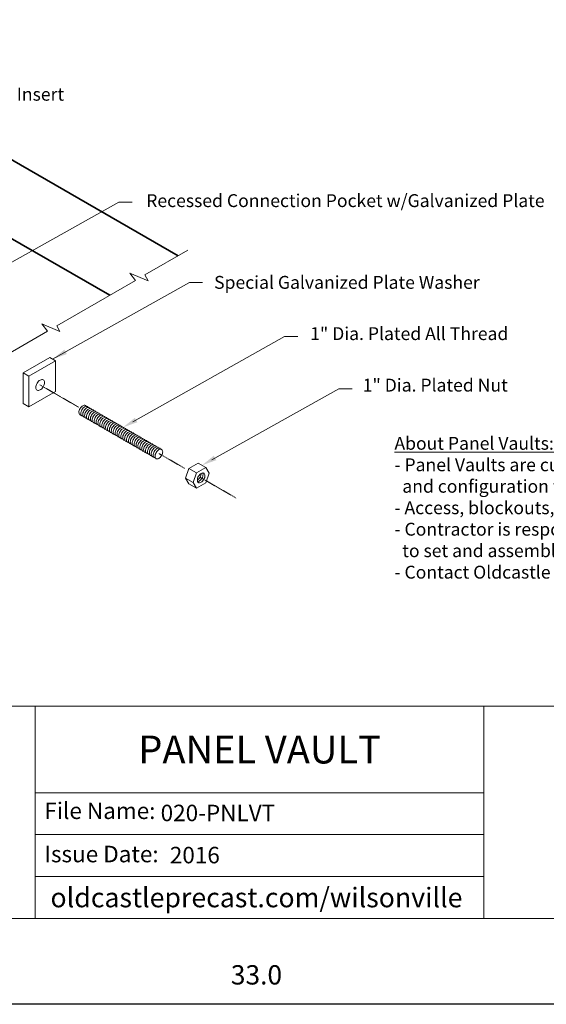
# Model space of a CAD drawing. Units: inches. Extents: x -272 to 272, y -34 to 670.
# Drawn here: x -73 to 90, y -34 to 271 of the extents above; entities that cross this region are included whole.
import ezdxf
from ezdxf.enums import TextEntityAlignment as Align

# ---------------------------------------------------------------- set-up
doc = ezdxf.new("R2010")
doc.units = ezdxf.units.IN
doc.header["$LTSCALE"] = 0.5
doc.header["$MEASUREMENT"] = 0
doc.linetypes.add('HIDDEN2', pattern=[0.1875, 0.125, -0.0625])
for name, color, linetype, lineweight in [('Arrow', 7, 'Continuous', 9), ('CatTitle', 116, 'Continuous', 20), ('Concrete-Lt', 14, 'Continuous', 15), ('Concrete-Thick', 1, 'Continuous', 35), ('Dimensions-Text', 7, 'Continuous', 15), ('Hardware-Hidden', 203, 'HIDDEN2', 15), ('Hardware-Lt', 203, 'Continuous', 15), ('Text+Leaders', 7, 'Continuous', 9)]:
    doc.layers.add(name, color=color, linetype=linetype, lineweight=lineweight)
doc.styles.add('ARIAL', font='arial.ttf')
doc.styles.add('OLDCASTLE', font='simplex.shx')
doc.styles.add('ViewTitles', font='arialbd.ttf')

# ---------------------------------------------------------------- blocks, each defined once
blk = doc.blocks.new('CB')
at = {"layer": 'Defpoints'}
blk.add_lwpolyline([(4.25, -0.5391), (-4.25, -0.5391), (-4.25, 10.4609), (4.25, 10.4609)], close=True, dxfattribs=at)
blk = doc.blocks.new('CatTitle')
at = {"layer": 'CatTitle'}
for p, q in [((0, 1.0292), (2.6779, 1.0292)), ((2.6779, 1.0292), (4.8524, 1.0292)), ((2.6779, 0), (2.6779, 1.0292)), ((4.8524, 1.0292), (7.5, 1.0292)), ((4.8524, 1.0292), (4.8524, 0)), ((2.6779, 0.6097), (4.8524, 0.6097)), ((2.6779, 0.4065), (4.8524, 0.4065)), ((2.6779, 0.2032), (4.8524, 0.2032)), ((0, 0), (7.5, 0))]:
    blk.add_line(p, q, dxfattribs=at)
at = {"layer": 'Text+Leaders', "style": 'ARIAL'}
for s, p in [('File Name:', (2.722, 0.4823)), ('Issue Date: ', (2.722, 0.2723))]:
    blk.add_text(s, height=0.08, dxfattribs=at).set_placement(p)
at = {"layer": 'Text+Leaders', "style": 'ViewTitles'}
blk.add_text('oldcastleprecast.com/wilsonville', height=0.094922, dxfattribs=at).set_placement((3.75, 0.0539), align=Align.CENTER)
blk.add_attdef('TOPTITLE', text='', height=0.175, dxfattribs=at).set_placement((7.3939, 11.0292), align=Align.BOTTOM_RIGHT)
at = {"layer": 'Text+Leaders'}
for tag, height, style, p in [('SCALE', 0.06, 'OLDCASTLE', (3.75, 1.1173)), ('PAGE', 0.0938, 'ARIAL', (3.75, -0.35))]:
    blk.add_attdef(tag, text='', height=height, dxfattribs=dict(at, style=style)).set_placement(p, align=Align.BOTTOM_CENTER)
at = {"layer": 'Text+Leaders', "style": 'ViewTitles'}
for tag, p in [('%%UPRODUCT', (3.765, 0.8195)), ('DESC1', (6.1909, 0.7565)), ('DESC2', (6.1909, 0.5208)), ('DESC3', (6.1909, 0.3002))]:
    blk.add_attdef(tag, text='', height=0.1354, dxfattribs=at).set_placement(p, align=Align.MIDDLE_CENTER)
at = {"layer": 'Text+Leaders', "style": 'ARIAL'}
blk.add_attdef('FILENAME', (3.2857, 0.4716), '', height=0.08, dxfattribs=at)
at = {"layer": 'Text+Leaders', "style": 'ARIAL', "flags": 8}
blk.add_attdef('2015', (3.3301, 0.2673), '', height=0.08, dxfattribs=at)
blk = doc.blocks.new('A$C03032B97')
at = {"layer": 'Arrow'}
blk.add_solid([(-0.82, -4.92), (0.82, -4.92), (0, 0)], dxfattribs=at)
blk = doc.blocks.new('*U28')
at = {"layer": 'Arrow', "rotation": 119.2628409458175}
blk.add_blockref('A$C03032B97', (0, 0), dxfattribs=at)
blk = doc.blocks.new('*U29')
at = {"layer": 'Arrow', "rotation": 119.3705646562598}
blk.add_blockref('A$C03032B97', (0, 0), dxfattribs=at)
blk = doc.blocks.new('*U30')
at = {"layer": 'Arrow', "rotation": 119.2628409458165}
blk.add_blockref('A$C03032B97', (0, 0), dxfattribs=at)

msp = doc.modelspace()

# ---------------------------------------------------------------- linework, layer by layer
at = {"layer": 'Concrete-Lt'}
for p, q in [((-34.59, 191.94), (-21.31, 199.6)), ((-61.9, 176.17), (-37.55, 190.23)), ((-37.55, 190.23), (-39.29, 192.54)), ((-39.29, 192.54), (-33.64, 190.15)), ((-33.64, 190.15), (-34.59, 191.94)), ((-93.48, 157.94), (-64.85, 174.47)), ((-66.6, 176.77), (-60.95, 174.39)), ((-64.85, 174.47), (-66.6, 176.77)), ((-60.95, 174.39), (-61.9, 176.17))]:
    msp.add_line(p, q, dxfattribs=at)
at = {"layer": 'Concrete-Thick'}
for p, q in [((-86.34, 233.75), (-24.26, 197.9)), ((-107.59, 221.47), (-45.51, 185.63))]:
    msp.add_line(p, q, dxfattribs=at)
at = {"layer": 'Dimensions-Text'}
for p, q in [((-85.15, 190.79), (-42.72, 214.57)), ((-42.72, 214.57), (-38.59, 214.57)), ((-63.26, 165.8), (-20.82, 189.57)), ((-20.82, 189.57), (-16.69, 189.57)), ((-38.37, 146.33), (8.75, 172.86)), ((8.75, 172.86), (12.88, 172.86)), ((-13.87, 134.55), (25.52, 156.62)), ((25.52, 156.62), (29.65, 156.62))]:
    msp.add_line(p, q, dxfattribs=at)
at = {"layer": 'Hardware-Hidden'}
for p, q in [((-67.21, 157.85), (-55.25, 150.94)), ((-30.23, 136.5), (-22.26, 131.9)), ((-17.38, 129.08), (-6.28, 122.67))]:
    msp.add_line(p, q, dxfattribs=at)
at = {"layer": 'Hardware-Lt'}
for p, q in [((-72.41, 161.53), (-64.14, 166.31)), ((-70.64, 160.51), (-62.37, 165.28)), ((-64.14, 166.31), (-62.37, 165.28)), ((-62.37, 165.28), (-62.37, 155.74)), ((-72.41, 151.99), (-72.41, 161.53)), ((-72.41, 161.53), (-70.64, 160.51)), ((-70.64, 150.97), (-70.64, 160.51)), ((-62.37, 155.74), (-70.64, 150.97)), ((-72.41, 151.99), (-70.64, 150.97)), ((-20.95, 131.88), (-22.03, 128.87)), ((-20.95, 131.88), (-18.1, 133.53)), ((-20.95, 131.88), (-18.59, 130.52)), ((-18.59, 130.52), (-15.74, 132.16)), ((-18.1, 133.53), (-15.74, 132.16)), ((-15.74, 132.16), (-14.65, 130.4)), ((-20.95, 127.11), (-22.03, 128.87)), ((-22.03, 128.87), (-19.67, 127.51)), ((-18.59, 130.52), (-19.67, 127.51)), ((-15.74, 127.39), (-14.65, 130.4)), ((-20.95, 127.11), (-18.59, 125.75)), ((-18.59, 125.75), (-19.67, 127.51)), ((-18.59, 125.75), (-15.74, 127.39))]:
    msp.add_line(p, q, dxfattribs=at)
for points in [[(-68.04, 158.33, 0.058752), (-68.34, 157.63, 0.072341), (-68.42, 157.02, 0.106617), (-68.3, 156.45, 0.156851), (-68.04, 156.16, 0.156851), (-67.65, 156.07, 0.106617), (-67.1, 156.25, 0.072341), (-66.61, 156.63, 0.058752), (-66.16, 157.24, 0.058752), (-65.86, 157.94, 0.072341), (-65.77, 158.55, 0.106617), (-65.89, 159.12, 0.156851), (-66.16, 159.41, 0.156851), (-66.55, 159.5, 0.106617), (-67.1, 159.32, 0.072341), (-67.58, 158.94, 0.058752)], [(-31.1, 136.83, 0.058752), (-31.37, 136.21, 0.072341), (-31.45, 135.66, 0.106617), (-31.34, 135.16, 0.156851), (-31.1, 134.9, 0.156851), (-30.76, 134.82, 0.106617), (-30.27, 134.98, 0.072341), (-29.84, 135.32, 0.058752), (-29.43, 135.86, 0.058752), (-29.17, 136.48, 0.072341), (-29.09, 137.03, 0.106617), (-29.2, 137.53, 0.156851), (-29.43, 137.79, 0.156851), (-29.78, 137.86, 0.106617), (-30.27, 137.71, 0.072341), (-30.7, 137.37, 0.058752)], [(-18, 129.44, 0.058752), (-18.26, 128.82, 0.072341), (-18.34, 128.27, 0.106617), (-18.24, 127.77, 0.156851), (-18, 127.51, 0.156851), (-17.65, 127.43, 0.106617), (-17.16, 127.59, 0.072341), (-16.73, 127.93, 0.058752), (-16.33, 128.47, 0.058752), (-16.06, 129.09, 0.072341), (-15.98, 129.64, 0.106617), (-16.09, 130.14, 0.156851), (-16.33, 130.4, 0.156851), (-16.67, 130.48, 0.106617), (-17.16, 130.32, 0.072341), (-17.59, 129.98, 0.058752)]]:
    msp.add_lwpolyline(points, format="xyb", close=True, dxfattribs=at)
for points in [[(-18.34, 128.27, 0.072341), (-17.91, 128.61, 0.058752), (-17.51, 129.16, 0.058752), (-17.24, 129.78, 0.072341), (-17.16, 130.32, 0.106617)], [(-18.24, 127.78, 0.10558), (-17.75, 127.93, 0.072341), (-17.32, 128.27, 0.058752), (-16.92, 128.81, 0.058752), (-16.65, 129.43, 0.072341), (-16.57, 129.98, 0.10558), (-16.68, 130.48, 0.156851)]]:
    msp.add_lwpolyline(points, format="xyb", dxfattribs=at)
for centre, radius, start, end in [((-53.16, 149.3), 1.91, 163.4495, 180), ((-52.23, 149.02), 2.88, 150, 163.4495), ((-52.23, 149.02), 2.88, 136.5505, 150), ((-51.64, 148.68), 2.88, 150, 163.4495), ((-52.93, 149.69), 1.91, 120, 136.5505), ((-51.64, 148.68), 2.88, 136.5505, 150), ((-53.28, 150.29), 1.22, 95.6571, 120), ((-52.34, 149.35), 1.91, 120, 136.5505), ((-51.05, 148.34), 2.88, 136.5505, 150), ((-53.34, 150.93), 0.578, 60, 95.6571), ((-52.69, 149.95), 1.22, 95.6571, 120), ((-51.75, 149.01), 1.91, 120, 136.5505), ((-53.34, 150.93), 0.578, 24.3429, 60), ((-50.45, 148), 2.88, 136.5505, 150), ((-53.93, 150.66), 1.22, 24.1077, 24.3429), ((-52.75, 150.58), 0.578, 60, 95.6571), ((-52.1, 149.61), 1.22, 95.6571, 120), ((-51.16, 148.67), 1.91, 120, 136.5505), ((-52.75, 150.58), 0.578, 24.3429, 60), ((-53.34, 150.32), 1.22, 24.1077, 24.3429), ((-53.34, 150.32), 1.22, 24.1077, 24.3429), ((-52.16, 150.24), 0.578, 60, 95.6571), ((-51.51, 149.27), 1.22, 95.6571, 120), ((-50.57, 148.33), 1.91, 120, 136.5505), ((-52.16, 150.24), 0.578, 24.3429, 60), ((-52.74, 149.98), 1.22, 24.1077, 24.3429), ((-52.74, 149.98), 1.22, 24.1077, 24.3429), ((-51.57, 149.9), 0.578, 60, 95.6571), ((-50.92, 148.92), 1.22, 95.6571, 120), ((-51.57, 149.9), 0.578, 24.3429, 60), ((-52.15, 149.64), 1.22, 24.1077, 24.3429), ((-52.15, 149.64), 1.22, 24.1077, 24.3429), ((-50.98, 149.56), 0.578, 60, 95.6571), ((-50.98, 149.56), 0.578, 24.3429, 60), ((-51.56, 149.3), 1.22, 24.1077, 24.3429), ((-51.56, 149.3), 1.22, 24.1077, 24.3429), ((-50.39, 149.22), 0.578, 60, 95.6571), ((-53.85, 149.3), 1.22, 180, 204.3429), ((-54.43, 149.03), 0.578, 204.3429, 240), ((-54.43, 149.03), 0.578, 240, 275.6571), ((-52.57, 148.96), 1.91, 163.4495, 180), ((-53.26, 148.96), 1.22, 180, 204.3429), ((-54.5, 149.67), 1.22, 275.6571, 275.8923), ((-53.84, 148.69), 0.578, 204.3429, 240), ((-53.84, 148.69), 0.578, 240, 275.6571), ((-51.98, 148.62), 1.91, 163.4495, 180), ((-52.67, 148.62), 1.22, 180, 204.3429), ((-51.05, 148.34), 2.88, 150, 163.4495), ((-53.91, 149.33), 1.22, 275.6571, 275.8923), ((-53.91, 149.33), 1.22, 275.6571, 275.8923), ((-53.25, 148.35), 0.578, 204.3429, 240), ((-53.25, 148.35), 0.578, 240, 275.6571), ((-51.39, 148.28), 1.91, 163.4495, 180), ((-52.08, 148.28), 1.22, 180, 204.3429), ((-50.45, 148), 2.88, 150, 163.4495), ((-53.32, 148.99), 1.22, 275.6571, 275.8923), ((-53.32, 148.99), 1.22, 275.6571, 275.8923), ((-52.66, 148.01), 0.578, 204.3429, 240), ((-52.66, 148.01), 0.578, 240, 275.6571), ((-50.8, 147.93), 1.91, 163.4495, 180), ((-51.49, 147.93), 1.22, 180, 204.3429), ((-49.86, 147.66), 2.88, 150, 163.4495), ((-52.73, 148.65), 1.22, 275.6571, 275.8923), ((-52.73, 148.65), 1.22, 275.6571, 275.8923), ((-52.07, 147.67), 0.578, 204.3429, 240), ((-49.86, 147.66), 2.88, 136.5505, 150), ((-52.07, 147.67), 0.578, 240, 275.6571), ((-50.21, 147.59), 1.91, 163.4495, 180), ((-50.9, 147.59), 1.22, 180, 204.3429), ((-49.27, 147.32), 2.88, 150, 163.4495), ((-52.14, 148.31), 1.22, 275.6571, 275.8923), ((-52.14, 148.31), 1.22, 275.6571, 275.8923), ((-51.48, 147.33), 0.578, 204.3429, 240), ((-49.27, 147.32), 2.88, 136.5505, 150), ((-51.48, 147.33), 0.578, 240, 275.6571), ((-49.62, 147.25), 1.91, 163.4495, 180), ((-50.31, 147.25), 1.22, 180, 204.3429), ((-48.68, 146.97), 2.88, 150, 163.4495), ((-51.55, 147.97), 1.22, 275.6571, 275.8923), ((-51.55, 147.97), 1.22, 275.6571, 275.8923), ((-50.89, 146.99), 0.578, 204.3429, 240), ((-49.98, 147.99), 1.91, 120, 136.5505), ((-48.68, 146.97), 2.88, 136.5505, 150), ((-50.33, 148.58), 1.22, 95.6571, 120), ((-49.03, 146.91), 1.91, 163.4495, 180), ((-49.72, 146.91), 1.22, 180, 204.3429), ((-48.09, 146.63), 2.88, 150, 163.4495), ((-49.39, 147.65), 1.91, 120, 136.5505), ((-48.09, 146.63), 2.88, 136.5505, 150), ((-49.74, 148.24), 1.22, 95.6571, 120), ((-48.44, 146.57), 1.91, 163.4495, 180), ((-47.5, 146.29), 2.88, 150, 163.4495), ((-48.8, 147.3), 1.91, 120, 136.5505), ((-50.39, 149.22), 0.578, 24.3429, 60), ((-47.5, 146.29), 2.88, 136.5505, 150), ((-50.97, 148.96), 1.22, 24.1077, 24.3429), ((-50.97, 148.96), 1.22, 24.1077, 24.3429), ((-49.8, 148.88), 0.578, 60, 95.6571), ((-49.15, 147.9), 1.22, 95.6571, 120), ((-47.85, 146.23), 1.91, 163.4495, 180), ((-46.91, 145.95), 2.88, 150, 163.4495), ((-48.21, 146.96), 1.91, 120, 136.5505), ((-49.8, 148.88), 0.578, 24.3429, 60), ((-46.91, 145.95), 2.88, 136.5505, 150), ((-50.38, 148.62), 1.22, 24.1077, 24.3429), ((-50.38, 148.62), 1.22, 24.1077, 24.3429), ((-49.21, 148.54), 0.578, 60, 95.6571), ((-48.56, 147.56), 1.22, 95.6571, 120), ((-46.32, 145.61), 2.88, 150, 163.4495), ((-47.62, 146.62), 1.91, 120, 136.5505), ((-49.21, 148.54), 0.578, 24.3429, 60), ((-46.32, 145.61), 2.88, 136.5505, 150), ((-49.79, 148.28), 1.22, 24.1077, 24.3429), ((-49.79, 148.28), 1.22, 24.1077, 24.3429), ((-48.62, 148.2), 0.578, 60, 95.6571), ((-47.96, 147.22), 1.22, 95.6571, 120), ((-47.03, 146.28), 1.91, 120, 136.5505), ((-48.62, 148.2), 0.578, 24.3429, 60), ((-45.73, 145.27), 2.88, 136.5505, 150), ((-49.2, 147.93), 1.22, 24.1077, 24.3429), ((-49.2, 147.93), 1.22, 24.1077, 24.3429), ((-48.03, 147.86), 0.578, 60, 95.6571), ((-47.37, 146.88), 1.22, 95.6571, 120), ((-46.44, 145.94), 1.91, 120, 136.5505), ((-48.03, 147.86), 0.578, 24.3429, 60), ((-45.14, 144.93), 2.88, 136.5505, 150), ((-48.61, 147.59), 1.22, 24.1077, 24.3429), ((-48.61, 147.59), 1.22, 24.1077, 24.3429), ((-47.44, 147.52), 0.578, 60, 95.6571), ((-46.78, 146.54), 1.22, 95.6571, 120), ((-45.85, 145.6), 1.91, 120, 136.5505), ((-47.44, 147.52), 0.578, 24.3429, 60), ((-48.02, 147.25), 1.22, 24.1077, 24.3429), ((-48.02, 147.25), 1.22, 24.1077, 24.3429), ((-46.85, 147.18), 0.578, 60, 95.6571), ((-46.19, 146.2), 1.22, 95.6571, 120), ((-45.26, 145.26), 1.91, 120, 136.5505), ((-46.85, 147.18), 0.578, 24.3429, 60), ((-47.43, 146.91), 1.22, 24.1077, 24.3429), ((-47.43, 146.91), 1.22, 24.1077, 24.3429), ((-46.26, 146.83), 0.578, 60, 95.6571), ((-45.6, 145.86), 1.22, 95.6571, 120), ((-46.26, 146.83), 0.578, 24.3429, 60), ((-46.84, 146.57), 1.22, 24.1077, 24.3429), ((-46.84, 146.57), 1.22, 24.1077, 24.3429), ((-45.67, 146.49), 0.578, 60, 95.6571), ((-45.67, 146.49), 0.578, 24.3429, 60), ((-50.89, 146.99), 0.578, 240, 275.6571), ((-50.95, 147.63), 1.22, 275.6571, 275.8923), ((-50.95, 147.63), 1.22, 275.6571, 275.8923), ((-50.3, 146.65), 0.578, 204.3429, 240), ((-50.3, 146.65), 0.578, 240, 275.6571), ((-49.13, 146.57), 1.22, 180, 204.3429), ((-50.36, 147.29), 1.22, 275.6571, 275.8923), ((-50.36, 147.29), 1.22, 275.6571, 275.8923), ((-49.71, 146.31), 0.578, 204.3429, 240), ((-49.71, 146.31), 0.578, 240, 275.6571), ((-48.54, 146.23), 1.22, 180, 204.3429), ((-49.77, 146.94), 1.22, 275.6571, 275.8923), ((-49.77, 146.94), 1.22, 275.6571, 275.8923), ((-49.12, 145.97), 0.578, 204.3429, 240), ((-49.12, 145.97), 0.578, 240, 275.6571), ((-47.26, 145.89), 1.91, 163.4495, 180), ((-47.95, 145.89), 1.22, 180, 204.3429), ((-49.18, 146.6), 1.22, 275.6571, 275.8923), ((-49.18, 146.6), 1.22, 275.6571, 275.8923), ((-48.53, 145.62), 0.578, 204.3429, 240), ((-48.53, 145.62), 0.578, 240, 275.6571), ((-46.67, 145.55), 1.91, 163.4495, 180), ((-47.36, 145.55), 1.22, 180, 204.3429), ((-45.73, 145.27), 2.88, 150, 163.4495), ((-48.59, 146.26), 1.22, 275.6571, 275.8923), ((-48.59, 146.26), 1.22, 275.6571, 275.8923), ((-47.94, 145.28), 0.578, 204.3429, 240), ((-47.94, 145.28), 0.578, 240, 275.6571), ((-46.08, 145.21), 1.91, 163.4495, 180), ((-46.76, 145.21), 1.22, 180, 204.3429), ((-45.14, 144.93), 2.88, 150, 163.4495), ((-48, 145.92), 1.22, 275.6571, 275.8923), ((-48, 145.92), 1.22, 275.6571, 275.8923), ((-47.35, 144.94), 0.578, 204.3429, 240), ((-47.35, 144.94), 0.578, 240, 275.6571), ((-45.48, 144.87), 1.91, 163.4495, 180), ((-46.17, 144.87), 1.22, 180, 204.3429), ((-44.55, 144.59), 2.88, 150, 163.4495), ((-47.41, 145.58), 1.22, 275.6571, 275.8923), ((-47.41, 145.58), 1.22, 275.6571, 275.8923), ((-46.76, 144.6), 0.578, 204.3429, 240), ((-44.55, 144.59), 2.88, 136.5505, 150), ((-46.76, 144.6), 0.578, 240, 275.6571), ((-44.89, 144.53), 1.91, 163.4495, 180), ((-45.58, 144.53), 1.22, 180, 204.3429), ((-43.96, 144.25), 2.88, 150, 163.4495), ((-46.82, 145.24), 1.22, 275.6571, 275.8923), ((-46.82, 145.24), 1.22, 275.6571, 275.8923), ((-46.17, 144.26), 0.578, 204.3429, 240), ((-43.96, 144.25), 2.88, 136.5505, 150), ((-46.17, 144.26), 0.578, 240, 275.6571), ((-44.3, 144.18), 1.91, 163.4495, 180), ((-44.99, 144.18), 1.22, 180, 204.3429), ((-43.37, 143.91), 2.88, 150, 163.4495), ((-46.23, 144.9), 1.22, 275.6571, 275.8923), ((-46.23, 144.9), 1.22, 275.6571, 275.8923), ((-44.67, 144.92), 1.91, 120, 136.5505), ((-43.37, 143.91), 2.88, 136.5505, 150), ((-45.01, 145.52), 1.22, 95.6571, 120), ((-43.71, 143.84), 1.91, 163.4495, 180), ((-44.4, 143.84), 1.22, 180, 204.3429), ((-42.78, 143.57), 2.88, 150, 163.4495), ((-44.08, 144.58), 1.91, 120, 136.5505), ((-42.78, 143.57), 2.88, 136.5505, 150), ((-46.25, 146.23), 1.22, 24.1077, 24.3429), ((-46.25, 146.23), 1.22, 24.1077, 24.3429), ((-45.08, 146.15), 0.578, 60, 95.6571), ((-44.42, 145.17), 1.22, 95.6571, 120), ((-43.12, 143.5), 1.91, 163.4495, 180), ((-42.19, 143.22), 2.88, 150, 163.4495), ((-43.49, 144.24), 1.91, 120, 136.5505), ((-45.08, 146.15), 0.578, 24.3429, 60), ((-42.19, 143.22), 2.88, 136.5505, 150), ((-45.66, 145.89), 1.22, 24.1077, 24.3429), ((-45.66, 145.89), 1.22, 24.1077, 24.3429), ((-44.49, 145.81), 0.578, 60, 95.6571), ((-43.83, 144.83), 1.22, 95.6571, 120), ((-42.53, 143.16), 1.91, 163.4495, 180), ((-41.6, 142.88), 2.88, 150, 163.4495), ((-42.9, 143.9), 1.91, 120, 136.5505), ((-44.49, 145.81), 0.578, 24.3429, 60), ((-41.6, 142.88), 2.88, 136.5505, 150), ((-45.07, 145.55), 1.22, 24.1077, 24.3429), ((-45.07, 145.55), 1.22, 24.1077, 24.3429), ((-43.89, 145.47), 0.578, 60, 95.6571), ((-43.24, 144.49), 1.22, 95.6571, 120), ((-41.01, 142.54), 2.88, 150, 163.4495), ((-42.31, 143.55), 1.91, 120, 136.5505), ((-43.89, 145.47), 0.578, 24.3429, 60), ((-41.01, 142.54), 2.88, 136.5505, 150), ((-44.48, 145.21), 1.22, 24.1077, 24.3429), ((-44.48, 145.21), 1.22, 24.1077, 24.3429), ((-43.3, 145.13), 0.578, 60, 95.6571), ((-42.65, 144.15), 1.22, 95.6571, 120), ((-41.72, 143.21), 1.91, 120, 136.5505), ((-43.3, 145.13), 0.578, 24.3429, 60), ((-40.42, 142.2), 2.88, 136.5505, 150), ((-43.89, 144.87), 1.22, 24.1077, 24.3429), ((-43.89, 144.87), 1.22, 24.1077, 24.3429), ((-42.71, 144.79), 0.578, 60, 95.6571), ((-42.06, 143.81), 1.22, 95.6571, 120), ((-41.12, 142.87), 1.91, 120, 136.5505), ((-42.71, 144.79), 0.578, 24.3429, 60), ((-39.83, 141.86), 2.88, 136.5505, 150), ((-43.3, 144.53), 1.22, 24.1077, 24.3429), ((-43.3, 144.53), 1.22, 24.1077, 24.3429), ((-42.12, 144.45), 0.578, 60, 95.6571), ((-41.47, 143.47), 1.22, 95.6571, 120), ((-40.53, 142.53), 1.91, 120, 136.5505), ((-42.12, 144.45), 0.578, 24.3429, 60), ((-42.71, 144.18), 1.22, 24.1077, 24.3429), ((-42.71, 144.18), 1.22, 24.1077, 24.3429), ((-41.53, 144.11), 0.578, 60, 95.6571), ((-40.88, 143.13), 1.22, 95.6571, 120), ((-39.94, 142.19), 1.91, 120, 136.5505), ((-41.53, 144.11), 0.578, 24.3429, 60), ((-42.12, 143.84), 1.22, 24.1077, 24.3429), ((-42.12, 143.84), 1.22, 24.1077, 24.3429), ((-40.94, 143.77), 0.578, 60, 95.6571), ((-40.29, 142.79), 1.22, 95.6571, 120), ((-40.94, 143.77), 0.578, 24.3429, 60), ((-41.53, 143.5), 1.22, 24.1077, 24.3429), ((-41.53, 143.5), 1.22, 24.1077, 24.3429), ((-40.35, 143.43), 0.578, 60, 95.6571), ((-40.35, 143.43), 0.578, 24.3429, 60), ((-45.58, 143.92), 0.578, 204.3429, 240), ((-45.58, 143.92), 0.578, 240, 275.6571), ((-45.64, 144.56), 1.22, 275.6571, 275.8923), ((-45.64, 144.56), 1.22, 275.6571, 275.8923), ((-44.99, 143.58), 0.578, 204.3429, 240), ((-44.99, 143.58), 0.578, 240, 275.6571), ((-43.81, 143.5), 1.22, 180, 204.3429), ((-45.05, 144.22), 1.22, 275.6571, 275.8923), ((-45.05, 144.22), 1.22, 275.6571, 275.8923), ((-44.4, 143.24), 0.578, 204.3429, 240), ((-44.4, 143.24), 0.578, 240, 275.6571), ((-43.22, 143.16), 1.22, 180, 204.3429), ((-44.46, 143.88), 1.22, 275.6571, 275.8923), ((-44.46, 143.88), 1.22, 275.6571, 275.8923), ((-43.81, 142.9), 0.578, 204.3429, 240), ((-43.81, 142.9), 0.578, 240, 275.6571), ((-41.94, 142.82), 1.91, 163.4495, 180), ((-42.63, 142.82), 1.22, 180, 204.3429), ((-43.87, 143.54), 1.22, 275.6571, 275.8923), ((-43.87, 143.54), 1.22, 275.6571, 275.8923), ((-43.22, 142.56), 0.578, 204.3429, 240), ((-43.22, 142.56), 0.578, 240, 275.6571), ((-41.35, 142.48), 1.91, 163.4495, 180), ((-42.04, 142.48), 1.22, 180, 204.3429), ((-40.42, 142.2), 2.88, 150, 163.4495), ((-43.28, 143.19), 1.22, 275.6571, 275.8923), ((-43.28, 143.19), 1.22, 275.6571, 275.8923), ((-42.62, 142.22), 0.578, 204.3429, 240), ((-42.62, 142.22), 0.578, 240, 275.6571), ((-40.76, 142.14), 1.91, 163.4495, 180), ((-41.45, 142.14), 1.22, 180, 204.3429), ((-39.83, 141.86), 2.88, 150, 163.4495), ((-42.69, 142.85), 1.22, 275.6571, 275.8923), ((-42.69, 142.85), 1.22, 275.6571, 275.8923), ((-42.03, 141.87), 0.578, 204.3429, 240), ((-42.03, 141.87), 0.578, 240, 275.6571), ((-40.17, 141.8), 1.91, 163.4495, 180), ((-40.86, 141.8), 1.22, 180, 204.3429), ((-39.24, 141.52), 2.88, 150, 163.4495), ((-42.1, 142.51), 1.22, 275.6571, 275.8923), ((-42.1, 142.51), 1.22, 275.6571, 275.8923), ((-41.44, 141.53), 0.578, 204.3429, 240), ((-39.24, 141.52), 2.88, 136.5505, 150), ((-41.44, 141.53), 0.578, 240, 275.6571), ((-39.58, 141.46), 1.91, 163.4495, 180), ((-40.27, 141.46), 1.22, 180, 204.3429), ((-38.65, 141.18), 2.88, 150, 163.4495), ((-41.51, 142.17), 1.22, 275.6571, 275.8923), ((-41.51, 142.17), 1.22, 275.6571, 275.8923), ((-40.85, 141.19), 0.578, 204.3429, 240), ((-38.65, 141.18), 2.88, 136.5505, 150), ((-40.85, 141.19), 0.578, 240, 275.6571), ((-38.99, 141.12), 1.91, 163.4495, 180), ((-39.68, 141.12), 1.22, 180, 204.3429), ((-38.06, 140.84), 2.88, 150, 163.4495), ((-39.35, 141.85), 1.91, 120, 136.5505), ((-38.06, 140.84), 2.88, 136.5505, 150), ((-39.7, 142.45), 1.22, 95.6571, 120), ((-38.4, 140.78), 1.91, 163.4495, 180), ((-39.09, 140.78), 1.22, 180, 204.3429), ((-37.46, 140.5), 2.88, 150, 163.4495), ((-38.76, 141.51), 1.91, 120, 136.5505), ((-37.46, 140.5), 2.88, 136.5505, 150), ((-40.94, 143.16), 1.22, 24.1077, 24.3429), ((-40.94, 143.16), 1.22, 24.1077, 24.3429), ((-39.76, 143.08), 0.578, 60, 95.6571), ((-39.11, 142.11), 1.22, 95.6571, 120), ((-37.81, 140.43), 1.91, 163.4495, 180), ((-36.87, 140.16), 2.88, 150, 163.4495), ((-38.17, 141.17), 1.91, 120, 136.5505), ((-39.76, 143.08), 0.578, 24.3429, 60), ((-36.87, 140.16), 2.88, 136.5505, 150), ((-40.35, 142.82), 1.22, 24.1077, 24.3429), ((-40.35, 142.82), 1.22, 24.1077, 24.3429), ((-39.17, 142.74), 0.578, 60, 95.6571), ((-38.52, 141.77), 1.22, 95.6571, 120), ((-37.22, 140.09), 1.91, 163.4495, 180), ((-36.28, 139.82), 2.88, 150, 163.4495), ((-37.58, 140.83), 1.91, 120, 136.5505), ((-39.17, 142.74), 0.578, 24.3429, 60), ((-36.28, 139.82), 2.88, 136.5505, 150), ((-39.75, 142.48), 1.22, 24.1077, 24.3429), ((-39.75, 142.48), 1.22, 24.1077, 24.3429), ((-38.58, 142.4), 0.578, 60, 95.6571), ((-37.93, 141.42), 1.22, 95.6571, 120), ((-35.69, 139.47), 2.88, 150, 163.4495), ((-36.99, 140.49), 1.91, 120, 136.5505), ((-38.58, 142.4), 0.578, 24.3429, 60), ((-35.69, 139.47), 2.88, 136.5505, 150), ((-39.16, 142.14), 1.22, 24.1077, 24.3429), ((-39.16, 142.14), 1.22, 24.1077, 24.3429), ((-37.99, 142.06), 0.578, 60, 95.6571), ((-37.34, 141.08), 1.22, 95.6571, 120), ((-36.4, 140.15), 1.91, 120, 136.5505), ((-37.99, 142.06), 0.578, 24.3429, 60), ((-35.1, 139.13), 2.88, 136.5505, 150), ((-38.57, 141.8), 1.22, 24.1077, 24.3429), ((-38.57, 141.8), 1.22, 24.1077, 24.3429), ((-37.4, 141.72), 0.578, 60, 95.6571), ((-36.75, 140.74), 1.22, 95.6571, 120), ((-35.81, 139.8), 1.91, 120, 136.5505), ((-37.4, 141.72), 0.578, 24.3429, 60), ((-34.51, 138.79), 2.88, 136.5505, 150), ((-37.98, 141.46), 1.22, 24.1077, 24.3429), ((-37.98, 141.46), 1.22, 24.1077, 24.3429), ((-36.81, 141.38), 0.578, 60, 95.6571), ((-36.16, 140.4), 1.22, 95.6571, 120), ((-35.22, 139.46), 1.91, 120, 136.5505), ((-36.81, 141.38), 0.578, 24.3429, 60), ((-37.39, 141.12), 1.22, 24.1077, 24.3429), ((-37.39, 141.12), 1.22, 24.1077, 24.3429), ((-36.22, 141.04), 0.578, 60, 95.6571), ((-35.56, 140.06), 1.22, 95.6571, 120), ((-34.63, 139.12), 1.91, 120, 136.5505), ((-36.22, 141.04), 0.578, 24.3429, 60), ((-36.8, 140.78), 1.22, 24.1077, 24.3429), ((-36.8, 140.78), 1.22, 24.1077, 24.3429), ((-35.63, 140.7), 0.578, 60, 95.6571), ((-34.97, 139.72), 1.22, 95.6571, 120), ((-35.63, 140.7), 0.578, 24.3429, 60), ((-36.21, 140.43), 1.22, 24.1077, 24.3429), ((-36.21, 140.43), 1.22, 24.1077, 24.3429), ((-35.04, 140.36), 0.578, 60, 95.6571), ((-35.04, 140.36), 0.578, 24.3429, 60), ((-40.92, 141.83), 1.22, 275.6571, 275.8923), ((-40.92, 141.83), 1.22, 275.6571, 275.8923), ((-40.26, 140.85), 0.578, 204.3429, 240), ((-40.26, 140.85), 0.578, 240, 275.6571), ((-40.33, 141.49), 1.22, 275.6571, 275.8923), ((-40.33, 141.49), 1.22, 275.6571, 275.8923), ((-39.67, 140.51), 0.578, 204.3429, 240), ((-39.67, 140.51), 0.578, 240, 275.6571), ((-38.5, 140.43), 1.22, 180, 204.3429), ((-39.74, 141.15), 1.22, 275.6571, 275.8923), ((-39.74, 141.15), 1.22, 275.6571, 275.8923), ((-39.08, 140.17), 0.578, 204.3429, 240), ((-39.08, 140.17), 0.578, 240, 275.6571), ((-37.91, 140.09), 1.22, 180, 204.3429), ((-39.15, 140.81), 1.22, 275.6571, 275.8923), ((-39.15, 140.81), 1.22, 275.6571, 275.8923), ((-38.49, 139.83), 0.578, 204.3429, 240), ((-38.49, 139.83), 0.578, 240, 275.6571), ((-36.63, 139.75), 1.91, 163.4495, 180), ((-37.32, 139.75), 1.22, 180, 204.3429), ((-38.55, 140.47), 1.22, 275.6571, 275.8923), ((-38.55, 140.47), 1.22, 275.6571, 275.8923), ((-37.9, 139.49), 0.578, 204.3429, 240), ((-37.9, 139.49), 0.578, 240, 275.6571), ((-36.04, 139.41), 1.91, 163.4495, 180), ((-36.73, 139.41), 1.22, 180, 204.3429), ((-35.1, 139.13), 2.88, 150, 163.4495), ((-37.96, 140.13), 1.22, 275.6571, 275.8923), ((-37.96, 140.13), 1.22, 275.6571, 275.8923), ((-37.31, 139.15), 0.578, 204.3429, 240), ((-37.31, 139.15), 0.578, 240, 275.6571), ((-35.45, 139.07), 1.91, 163.4495, 180), ((-36.14, 139.07), 1.22, 180, 204.3429), ((-34.51, 138.79), 2.88, 150, 163.4495), ((-37.37, 139.79), 1.22, 275.6571, 275.8923), ((-37.37, 139.79), 1.22, 275.6571, 275.8923), ((-36.72, 138.81), 0.578, 204.3429, 240), ((-36.72, 138.81), 0.578, 240, 275.6571), ((-34.86, 138.73), 1.91, 163.4495, 180), ((-35.55, 138.73), 1.22, 180, 204.3429), ((-33.92, 138.45), 2.88, 150, 163.4495), ((-36.78, 139.44), 1.22, 275.6571, 275.8923), ((-36.78, 139.44), 1.22, 275.6571, 275.8923), ((-36.13, 138.47), 0.578, 204.3429, 240), ((-33.92, 138.45), 2.88, 136.5505, 150), ((-36.13, 138.47), 0.578, 240, 275.6571), ((-34.27, 138.39), 1.91, 163.4495, 180), ((-34.96, 138.39), 1.22, 180, 204.3429), ((-33.33, 138.11), 2.88, 150, 163.4495), ((-36.19, 139.1), 1.22, 275.6571, 275.8923), ((-36.19, 139.1), 1.22, 275.6571, 275.8923), ((-35.54, 138.12), 0.578, 204.3429, 240), ((-33.33, 138.11), 2.88, 136.5505, 150), ((-35.54, 138.12), 0.578, 240, 275.6571), ((-33.68, 138.05), 1.91, 163.4495, 180), ((-34.37, 138.05), 1.22, 180, 204.3429), ((-32.74, 137.77), 2.88, 150, 163.4495), ((-34.04, 138.78), 1.91, 120, 136.5505), ((-32.74, 137.77), 2.88, 136.5505, 150), ((-34.38, 139.38), 1.22, 95.6571, 120), ((-33.08, 137.71), 1.91, 163.4495, 180), ((-33.77, 137.71), 1.22, 180, 204.3429), ((-32.15, 137.43), 2.88, 150, 163.4495), ((-33.45, 138.44), 1.91, 120, 136.5505), ((-32.15, 137.43), 2.88, 136.5505, 150), ((-35.62, 140.09), 1.22, 24.1077, 24.3429), ((-35.62, 140.09), 1.22, 24.1077, 24.3429), ((-34.45, 140.02), 0.578, 60, 95.6571), ((-33.79, 139.04), 1.22, 95.6571, 120), ((-32.49, 137.37), 1.91, 163.4495, 180), ((-31.56, 137.09), 2.88, 150, 163.4495), ((-32.86, 138.1), 1.91, 120, 136.5505), ((-34.45, 140.02), 0.578, 24.3429, 60), ((-31.56, 137.09), 2.88, 136.5505, 150), ((-35.03, 139.75), 1.22, 24.1077, 24.3429), ((-35.03, 139.75), 1.22, 24.1077, 24.3429), ((-33.86, 139.68), 0.578, 60, 95.6571), ((-33.2, 138.7), 1.22, 95.6571, 120), ((-31.9, 137.03), 1.91, 163.4495, 180), ((-30.97, 136.75), 2.88, 150, 163.4495), ((-32.27, 137.76), 1.91, 120, 136.5505), ((-33.86, 139.68), 0.578, 24.3429, 60), ((-30.97, 136.75), 2.88, 136.5505, 150), ((-34.44, 139.41), 1.22, 24.1077, 24.3429), ((-34.44, 139.41), 1.22, 24.1077, 24.3429), ((-33.27, 139.33), 0.578, 60, 95.6571), ((-32.61, 138.36), 1.22, 95.6571, 120), ((-30.38, 136.41), 2.88, 150, 163.4495), ((-31.68, 137.42), 1.91, 120, 136.5505), ((-33.27, 139.33), 0.578, 24.3429, 60), ((-30.38, 136.41), 2.88, 136.5505, 150), ((-33.85, 139.07), 1.22, 24.1077, 24.3429), ((-33.85, 139.07), 1.22, 24.1077, 24.3429), ((-32.68, 138.99), 0.578, 60, 95.6571), ((-32.02, 138.02), 1.22, 95.6571, 120), ((-31.09, 137.08), 1.91, 120, 136.5505), ((-32.68, 138.99), 0.578, 24.3429, 60), ((-29.79, 136.07), 2.88, 136.5505, 150), ((-33.26, 138.73), 1.22, 24.1077, 24.3429), ((-33.26, 138.73), 1.22, 24.1077, 24.3429), ((-32.09, 138.65), 0.578, 60, 95.6571), ((-31.43, 137.67), 1.22, 95.6571, 120), ((-30.5, 136.74), 1.91, 120, 136.5505), ((-32.09, 138.65), 0.578, 24.3429, 60), ((-29.2, 135.72), 2.88, 136.5505, 150), ((-32.67, 138.39), 1.22, 24.1077, 24.3429), ((-32.67, 138.39), 1.22, 24.1077, 24.3429), ((-31.49, 138.31), 0.578, 60, 95.6571), ((-30.84, 137.33), 1.22, 95.6571, 120), ((-29.91, 136.4), 1.91, 120, 136.5505), ((-31.49, 138.31), 0.578, 24.3429, 60), ((-32.08, 138.05), 1.22, 24.1077, 24.3429), ((-32.08, 138.05), 1.22, 24.1077, 24.3429), ((-30.9, 137.97), 0.578, 60, 95.6571), ((-30.25, 136.99), 1.22, 95.6571, 120), ((-30.9, 137.97), 0.578, 24.3429, 60), ((-31.49, 137.71), 1.22, 24.1077, 24.3429), ((-31.49, 137.71), 1.22, 24.1077, 24.3429), ((-30.31, 137.63), 0.578, 60, 95.6571), ((-30.31, 137.63), 0.578, 24.3429, 60), ((-30.9, 137.37), 1.22, 24.1077, 24.3429), ((-30.9, 137.37), 1.22, 24.1077, 24.3429), ((-35.6, 138.76), 1.22, 275.6571, 275.8923), ((-35.6, 138.76), 1.22, 275.6571, 275.8923), ((-34.95, 137.78), 0.578, 204.3429, 240), ((-34.95, 137.78), 0.578, 240, 275.6571), ((-35.01, 138.42), 1.22, 275.6571, 275.8923), ((-35.01, 138.42), 1.22, 275.6571, 275.8923), ((-34.36, 137.44), 0.578, 204.3429, 240), ((-34.36, 137.44), 0.578, 240, 275.6571), ((-33.18, 137.37), 1.22, 180, 204.3429), ((-34.42, 138.08), 1.22, 275.6571, 275.8923), ((-34.42, 138.08), 1.22, 275.6571, 275.8923), ((-33.77, 137.1), 0.578, 204.3429, 240), ((-33.77, 137.1), 0.578, 240, 275.6571), ((-32.59, 137.03), 1.22, 180, 204.3429), ((-33.83, 137.74), 1.22, 275.6571, 275.8923), ((-33.83, 137.74), 1.22, 275.6571, 275.8923), ((-33.18, 136.76), 0.578, 204.3429, 240), ((-33.18, 136.76), 0.578, 240, 275.6571), ((-31.31, 136.68), 1.91, 163.4495, 180), ((-32, 136.68), 1.22, 180, 204.3429), ((-33.24, 137.4), 1.22, 275.6571, 275.8923), ((-33.24, 137.4), 1.22, 275.6571, 275.8923), ((-32.59, 136.42), 0.578, 204.3429, 240), ((-32.59, 136.42), 0.578, 240, 275.6571), ((-30.72, 136.34), 1.91, 163.4495, 180), ((-31.41, 136.34), 1.22, 180, 204.3429), ((-29.79, 136.07), 2.88, 150, 163.4495), ((-32.65, 137.06), 1.22, 275.6571, 275.8923), ((-32.65, 137.06), 1.22, 275.6571, 275.8923), ((-32, 136.08), 0.578, 204.3429, 240), ((-32, 136.08), 0.578, 240, 275.6571), ((-30.13, 136), 1.91, 163.4495, 180), ((-30.82, 136), 1.22, 180, 204.3429), ((-29.2, 135.72), 2.88, 150, 163.4495), ((-32.06, 136.72), 1.22, 275.6571, 275.8923), ((-32.06, 136.72), 1.22, 275.6571, 275.8923), ((-31.41, 135.74), 0.578, 204.3429, 240), ((-31.41, 135.74), 0.578, 240, 275.6571), ((-31.47, 136.38), 1.22, 275.6571, 275.8923), ((-31.47, 136.38), 1.22, 275.6571, 275.8923), ((-30.88, 136.04), 1.22, 275.6571, 275.8923), ((-30.31, 137.03), 1.22, 24.1077, 24.3429)]:
    msp.add_arc(centre, radius, start, end, dxfattribs=at)

# ---------------------------------------------------------------- block references
at = {"xscale": 64, "yscale": 64, "zscale": 64}
msp.add_blockref('CB', (0, 0), dxfattribs=at)
at = {"layer": 'CatTitle'}
ref = msp.add_blockref('CatTitle', (-240, -7.83), dxfattribs=dict(at, xscale=64, yscale=64, zscale=64))
ref.add_attrib('%%UPRODUCT', 'PANEL VAULT', dxfattribs={"layer": 'Dimensions-Text', "height": 8.6667, "style": 'ViewTitles'}).set_placement((0.97, 44.61), align=Align.MIDDLE_CENTER)
ref.add_attrib('DATE', '2016', (-26.87, 9.27), dxfattribs={"layer": 'Dimensions-Text', "height": 5.12, "style": 'ARIAL'})
ref.add_attrib('FILENAME', '020-PNLVT', (-29.72, 22.35), dxfattribs={"layer": 'Dimensions-Text', "height": 5.12, "style": 'ARIAL'})
ref.add_attrib('PAGE', '33.0', dxfattribs={"layer": 'Dimensions-Text', "height": 6, "style": 'ARIAL'}).set_placement((0, -30.23), align=Align.BOTTOM_CENTER)
at = {"layer": 'Dimensions-Text', "xscale": 0.95, "yscale": 0.95, "zscale": 0.95}
for name, p in [('*U28', (-63.26, 165.8)), ('*U29', (-41.41, 144.62)), ('*U30', (-16.92, 132.85))]:
    msp.add_blockref(name, p, dxfattribs=at)

# ---------------------------------------------------------------- texts
at = {"layer": 'Dimensions-Text', "char_height": 4, "style": 'OLDCASTLE'}
for s, insert, attachment_point in [('1" Dia. Insert', (-92.27, 247.54), 4), ('Recessed Connection Pocket w/Galvanized Plate', (-34.2, 214.51), 4), ('Special Galvanized Plate Washer', (-13.14, 189.13), 4), ('1" Dia. Plated All Thread', (16.66, 173.22), 4), ('1" Dia. Plated Nut', (32.96, 157.23), 4), ('{\\LAbout Panel Vaults:\\P}- Panel Vaults are custom designed to any size\\P  and configuration for job requirements.\\P- Access, blockouts, and embeds as required.\\P- Contractor is responsible for supplying crane\\P  to set and assemble vault.\\P- Contact Oldcastle Precast representative for details.', (42.8, 141.68), 1)]:
    msp.add_mtext(s, dxfattribs=dict(at, insert=insert, attachment_point=attachment_point))

doc.saveas('drawing.dxf')
